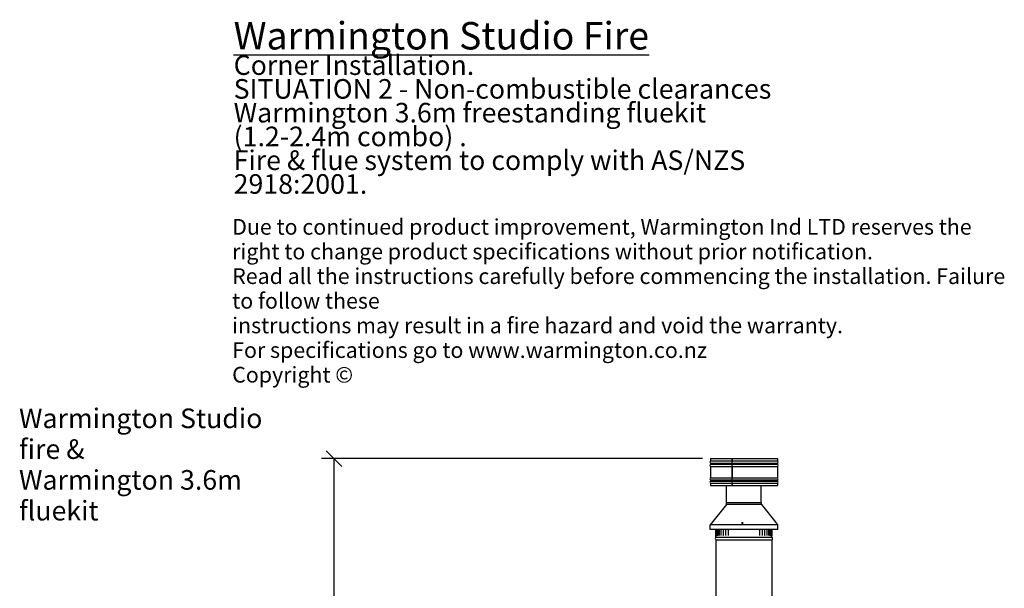
# Model space of a CAD drawing. Units: millimetres. Extents: x 95 to 10113, y 119 to 7108.
# Drawn here: x 4198 to 8593, y 4440 to 6978 of the extents above; entities that cross this region are included whole.
import ezdxf

# ---------------------------------------------------------------- set-up
doc = ezdxf.new("R2010")
doc.units = ezdxf.units.MM
doc.header["$LTSCALE"] = 35
for name, color, linetype, lineweight in [('Dimensions(ISO)', 7, 'Continuous', 25), ('Symbols(ISO)', 7, 'Continuous', 25), ('Visible Edges(ISO)', 7, 'Continuous', 25)]:
    doc.layers.add(name, color=color, linetype=linetype, lineweight=lineweight)
doc.styles.add('Warmington', font='ARIALN.TTF')
doc.styles.add('warmington~0', font='ARIALN.TTF')
doc.dimstyles.new('warmington', dxfattribs={"dimscale": 35, "dimtxt": 2, "dimasz": 2, "dimexe": 1.6, "dimexo": 1, "dimgap": 0.5, "dimtad": 1, "dimdec": 0, "dimrnd": 1e-08, "dimzin": 0, "dimdsep": 46, "dimtxsty": 'warmington~0', "dimblk": 'OBLIQUE', "dimcen": 0.09, "dimclrd": 8, "dimclre": 8, "dimclrt": 8, "dimadec": 0, "dimazin": 0, "dimtfac": 1.75, "dimtdec": 1, "dimtmove": 0, "dimatfit": 3, "dimfxl": 0, "dimtolj": 1, "dimtzin": 0, "dimlwd": 25, "dimlwe": 25, "dimarcsym": 0})

# ---------------------------------------------------------------- blocks, each defined once
blk = doc.blocks.new('_Oblique')
at = {"color": 0, "linetype": 'ByBlock', "lineweight": -2}
blk.add_line((-0.5, -0.5), (0.5, 0.5), dxfattribs=at)
blk = doc.blocks.new('*D19')
at = {"layer": 'Defpoints', "color": 0, "linetype": 'Continuous'}
for p in [(5601.4, 5018.6), (7280.8, 5018.6), (6759.1, 578.4)]:
    blk.add_point(p, dxfattribs=at)
at = {"layer": 'Dimensions(ISO)', "color": 8, "linetype": 'Continuous', "lineweight": 25}
for p, q in [((7245.8, 5018.6), (5545.4, 5018.6)), ((5601.4, 578.4), (5601.4, 5018.6)), ((6724.1, 578.4), (5545.4, 578.4))]:
    blk.add_line(p, q, dxfattribs=at)
at = {"layer": 'Dimensions(ISO)', "color": 8, "linetype": 'Continuous', "lineweight": 25, "xscale": 70, "yscale": 70, "zscale": 70}
for p, rotation in [((5601.4, 5018.6), 90), ((5601.4, 578.4), 270)]:
    blk.add_blockref('_Oblique', p, dxfattribs=dict(at, rotation=rotation))
at = {"layer": 'Dimensions(ISO)', "color": 8, "linetype": 'Continuous', "lineweight": 25, "insert": (5512.4, 2711.7), "char_height": 70, "attachment_point": 1, "rotation": 90, "style": 'warmington~0'}
blk.add_mtext('\\A1;4440', dxfattribs=at)

msp = doc.modelspace()

# ---------------------------------------------------------------- linework, layer by layer
at = {"layer": 'Visible Edges(ISO)'}
for p, q in [((7280.8, 5018.6), (7377.5, 5018.6)), ((7280.8, 5018.6), (7280.8, 5008.3)), ((7377.5, 5018.6), (7377.5, 5008.3)), ((7377.7, 5018.6), (7377.5, 5018.6)), ((7377.7, 5018.6), (7377.8, 5018.6)), ((7377.7, 5008.2), (7377.7, 5018.6)), ((7377.8, 5018.6), (7377.8, 5008.3)), ((7377.8, 5018.6), (7580.8, 5018.6)), ((7580.8, 5018.6), (7580.8, 5008.3)), ((7280.8, 5008.3), (7377.5, 5008.3)), ((7280.8, 4998.9), (7377.5, 4998.9)), ((7280.8, 4998.9), (7280.8, 4993.3)), ((7280.8, 4993.3), (7377.5, 4993.3)), ((7280.8, 4983.9), (7377.5, 4983.9)), ((7280.8, 4983.9), (7280.8, 4933.3)), ((7377.5, 4998.9), (7377.5, 4993.3)), ((7377.5, 4983.9), (7377.5, 4933.3)), ((7377.7, 4993.2), (7377.7, 4999)), ((7377.7, 4933.2), (7377.7, 4984)), ((7377.8, 5008.3), (7580.8, 5008.3)), ((7377.8, 4998.9), (7580.8, 4998.9)), ((7377.8, 4998.9), (7377.8, 4993.3)), ((7377.8, 4993.3), (7580.8, 4993.3)), ((7377.8, 4983.9), (7580.8, 4983.9)), ((7377.8, 4983.9), (7377.8, 4933.3)), ((7580.8, 4998.9), (7580.8, 4993.3)), ((7580.8, 4983.9), (7580.8, 4933.3)), ((7280.8, 4933.3), (7377.5, 4933.3)), ((7280.8, 4923.9), (7377.5, 4923.9)), ((7280.8, 4923.9), (7280.8, 4918.3)), ((7377.5, 4923.9), (7377.5, 4918.3)), ((7377.7, 4964.3), (7377.8, 4964.3)), ((7377.7, 4963.9), (7377.8, 4963.9)), ((7377.8, 4962.9), (7377.7, 4962.9)), ((7377.7, 4918.2), (7377.7, 4924)), ((7377.8, 4933.3), (7580.8, 4933.3)), ((7377.8, 4923.9), (7580.8, 4923.9)), ((7377.8, 4923.9), (7377.8, 4918.3)), ((7580.8, 4923.9), (7580.8, 4918.3)), ((7280.8, 4918.3), (7377.5, 4918.3)), ((7280.8, 4908.9), (7377.5, 4908.9)), ((7280.8, 4908.9), (7280.8, 4898.6)), ((7280.8, 4898.6), (7377.5, 4898.6)), ((7353.3, 4821.2), (7353.3, 4898.6)), ((7377, 4913.6), (7377.1, 4913.6)), ((7377, 4913), (7377.1, 4913)), ((7377.5, 4908.9), (7377.5, 4898.6)), ((7377.5, 4898.6), (7377.7, 4898.6)), ((7377.7, 4898.6), (7377.7, 4909)), ((7377.8, 4918.3), (7580.8, 4918.3)), ((7377.8, 4908.9), (7580.8, 4908.9)), ((7377.8, 4908.9), (7377.8, 4898.6)), ((7377.8, 4898.6), (7580.8, 4898.6)), ((7508.3, 4821.2), (7508.3, 4898.6)), ((7580.8, 4908.9), (7580.8, 4898.6)), ((7352.9, 4813.2), (7280.2, 4723.1)), ((7508.7, 4821.2), (7352.9, 4821.2)), ((7352.9, 4813.2), (7352.9, 4821.2)), ((7508.7, 4813.2), (7352.9, 4813.2)), ((7508.7, 4813.2), (7508.7, 4821.2)), ((7508.7, 4813.2), (7572.7, 4733.8)), ((7581.3, 4723.1), (7280.2, 4723.1)), ((7280.2, 4702.9), (7280.2, 4723.1)), ((7581.3, 4702.9), (7280.2, 4702.9)), ((7288.9, 4733.8), (7284, 4728.9)), ((7284, 4728.9), (7284, 4727.7)), ((7305.8, 4667.9), (7305.8, 4702.9)), ((7306.6, 4702.9), (7306.6, 4677.9)), ((7309.2, 4702.9), (7309.2, 4677.9)), ((7313.8, 4702.9), (7313.8, 4677.9)), ((7320.1, 4702.9), (7320.1, 4677.9)), ((7328.1, 4702.9), (7328.1, 4677.9)), ((7337.7, 4702.9), (7337.7, 4677.9)), ((7348.7, 4702.9), (7348.7, 4677.9)), ((7360.9, 4702.9), (7360.9, 4677.9)), ((7422.7, 4728.9), (7423.2, 4734.4)), ((7423.6, 4728.9), (7422.7, 4728.9)), ((7422.7, 4728.9), (7422.7, 4727.6)), ((7424.1, 4734.6), (7423.6, 4728.9)), ((7423.6, 4728.9), (7423.6, 4727.5)), ((7500.9, 4677.9), (7500.9, 4702.9)), ((7513.1, 4677.9), (7513.1, 4702.9)), ((7524.1, 4677.9), (7524.1, 4702.9)), ((7533.6, 4677.9), (7533.6, 4702.9)), ((7541.6, 4677.9), (7541.6, 4702.9)), ((7547.9, 4677.9), (7547.9, 4702.9)), ((7552.4, 4677.9), (7552.4, 4702.9)), ((7555, 4677.9), (7555, 4702.9)), ((7555.5, 4702.9), (7555.5, 4672.6)), ((7555.6, 4672.6), (7555.6, 4702.9)), ((7555.8, 4667.9), (7555.8, 4702.9)), ((7571.9, 4734.6), (7577.6, 4728.9)), ((7577.5, 4728.9), (7572, 4734.4)), ((7577.6, 4728.9), (7577.5, 4728.9)), ((7577.5, 4728.9), (7577.5, 4727.6)), ((7577.6, 4728.9), (7577.6, 4727.5)), ((7577.6, 4727.7), (7581.3, 4723.1)), ((7581.3, 4702.9), (7581.3, 4723.1)), ((7305.8, 4667.9), (7555.8, 4667.9)), ((7305.8, 4667.9), (7555.8, 4667.9)), ((7305.8, 4656.9), (7555.8, 4656.9)), ((7305.8, 4656.9), (7305.8, 4107.9)), ((7555.8, 4656.9), (7555.8, 4107.9))]:
    msp.add_line(p, q, dxfattribs=at)
for centre, start, end in [((7285.3, 5003.6), 133.9999, 225.9997), ((7285.3, 4988.6), 134.0003, 226.0059), ((7576.2, 5003.6), 314.0003, 46.0001), ((7576.2, 4988.6), 313.9941, 45.9997), ((7285.3, 4928.6), 133.9941, 226.0061), ((7576.2, 4928.6), 313.9939, 46.0059), ((7285.3, 4913.6), 133.9939, 226.0001), ((7576.2, 4913.6), 313.9999, 46.0061), ((7309.3, 4662.4), 122.8189, 237.1811), ((7552.2, 4662.4), 302.8189, 57.1811)]:
    msp.add_arc(centre, 6.55, start, end, dxfattribs=at)
for centre, major_axis, ratio, start_param, end_param in [((7379.2, 5003.6), (0, -6.55), 0.354946, 3.909535, 5.515236), ((7379.2, 4988.6), (0, -6.55), 0.354946, 3.909542, 5.515343), ((7379.2, 5003.6), (0, 6), 0.354946, 0.881732, 2.259861), ((7379.2, 4988.6), (0, 6), 0.354946, 0.881732, 2.259861), ((7379.4, 5003.6), (0, -6.55), 0.353314, 3.909535, 5.515236), ((7379.4, 4988.6), (0, -6.55), 0.353314, 3.909542, 5.515343), ((7379.2, 4928.6), (0, -6.55), 0.354946, 3.909435, 5.515347), ((7379.2, 4928.6), (0, 6), 0.354946, 0.881732, 2.259861), ((7379.4, 4928.6), (0, -6.55), 0.353314, 3.909435, 5.515347), ((7379.2, 4913.6), (0, -6.55), 0.354946, 3.909431, 5.515243), ((7379.2, 4913.6), (0, 6), 0.354946, 0.881732, 2.259861), ((7379.4, 4913.6), (0, -6.55), 0.353314, 3.909431, 5.515243)]:
    msp.add_ellipse(centre, major_axis=major_axis, ratio=ratio, start_param=start_param, end_param=end_param, dxfattribs=at)
for points, knots in [([(7306.6, 4677.9), (7306.6, 4677.3), (7306.5, 4676.7), (7306.5, 4675.6), (7306.5, 4675.1), (7306.4, 4674.2), (7306.4, 4673.9), (7306.3, 4673.3), (7306.3, 4673.1), (7306.3, 4673), (7306.3, 4672.9), (7306.3, 4672.9), (7306.3, 4672.9), (7306.3, 4672.9)], [0, 0, 0, 0, 0.1836078, 0.1836078, 0.3650605, 0.3650605, 0.5394352, 0.5394352, 0.6919514, 0.6919514, 0.7392579, 0.7392579, 0.7425323, 0.7425323, 0.7425323, 0.7425323]), ([(7309.2, 4677.9), (7309.2, 4677.4), (7309.2, 4676.9), (7309.2, 4676), (7309.1, 4675.5), (7309, 4674.8), (7308.9, 4674.5), (7308.8, 4674.1), (7308.8, 4673.9), (7308.8, 4673.8), (7308.8, 4673.8), (7308.8, 4673.8)], [0, 0, 0, 0, 0.171408, 0.171408, 0.3379555, 0.3379555, 0.4913565, 0.4913565, 0.6175256, 0.6175256, 0.6678966, 0.6678966, 0.6678966, 0.6678966]), ([(7313.8, 4677.9), (7313.8, 4677.5), (7313.7, 4677), (7313.7, 4676.2), (7313.6, 4675.9), (7313.5, 4675.2), (7313.4, 4675), (7313.3, 4674.6), (7313.3, 4674.5), (7313.2, 4674.4), (7313.2, 4674.4), (7313.2, 4674.4)], [0, 0, 0, 0, 0.1605353, 0.1605353, 0.315577, 0.315577, 0.4571122, 0.4571122, 0.5750538, 0.5750538, 0.6378314, 0.6378314, 0.6378314, 0.6378314]), ([(7320.1, 4677.9), (7320.1, 4677.5), (7320.1, 4677.1), (7320, 4676.4), (7319.9, 4676.1), (7319.8, 4675.6), (7319.7, 4675.4), (7319.6, 4675), (7319.5, 4674.9), (7319.5, 4674.8), (7319.4, 4674.8), (7319.4, 4674.8)], [0, 0, 0, 0, 0.1520044, 0.1520044, 0.2987848, 0.2987848, 0.4340159, 0.4340159, 0.5504603, 0.5504603, 0.6317392, 0.6317392, 0.6317392, 0.6317392]), ([(7328.1, 4677.9), (7328.1, 4677.6), (7328.1, 4677.3), (7328, 4676.6), (7327.9, 4676.4), (7327.8, 4675.9), (7327.7, 4675.7), (7327.6, 4675.3), (7327.5, 4675.2), (7327.4, 4675.1), (7327.4, 4675.1), (7327.4, 4675.1), (7327.4, 4675.1), (7327.4, 4675.1)], [0, 0, 0, 0, 0.1422791, 0.1422791, 0.2840125, 0.2840125, 0.4172403, 0.4172403, 0.5367255, 0.5367255, 0.6439824, 0.6439824, 0.6477032, 0.6477032, 0.6477032, 0.6477032]), ([(7337.7, 4677.9), (7337.7, 4677.6), (7337.7, 4677.4), (7337.6, 4676.9), (7337.5, 4676.6), (7337.4, 4676.2), (7337.3, 4676), (7337.2, 4675.7), (7337.1, 4675.5), (7337, 4675.3), (7336.9, 4675.3), (7336.9, 4675.3), (7336.9, 4675.3), (7336.9, 4675.2)], [0, 0, 0, 0, 0.1269162, 0.1269162, 0.2538325, 0.2538325, 0.3807487, 0.3807487, 0.5076649, 0.5076649, 0.6292486, 0.6292486, 0.6345812, 0.6345812, 0.6345812, 0.6345812]), ([(7348.7, 4677.9), (7348.7, 4677.7), (7348.7, 4677.5), (7348.6, 4677.1), (7348.6, 4676.9), (7348.5, 4676.6), (7348.4, 4676.4), (7348.3, 4676.1), (7348.2, 4675.9), (7348.1, 4675.7), (7348, 4675.6), (7347.9, 4675.6)], [0, 0, 0, 0, 0.1059079, 0.1059079, 0.2118158, 0.2118158, 0.3177237, 0.3177237, 0.4236316, 0.4236316, 0.5295395, 0.5295395, 0.5295395, 0.5295395]), ([(7360.9, 4677.9), (7360.9, 4677.8), (7360.9, 4677.6), (7360.9, 4677.4), (7360.9, 4677.3), (7360.8, 4677), (7360.8, 4676.9), (7360.7, 4676.7), (7360.7, 4676.6), (7360.6, 4676.4), (7360.6, 4676.3), (7360.5, 4676.2)], [0, 0, 0, 0, 0.0707814, 0.0707814, 0.1415628, 0.1415628, 0.2123442, 0.2123442, 0.2831256, 0.2831256, 0.353907, 0.353907, 0.353907, 0.353907]), ([(7501.3, 4676.2), (7501.3, 4676.3), (7501.2, 4676.4), (7501.1, 4676.6), (7501.1, 4676.7), (7501, 4676.9), (7501, 4677), (7501, 4677.3), (7500.9, 4677.4), (7500.9, 4677.6), (7500.9, 4677.8), (7500.9, 4677.9)], [1.5214309, 1.5214309, 1.5214309, 1.5214309, 1.5933879, 1.5933879, 1.6653449, 1.6653449, 1.7373018, 1.7373018, 1.8092588, 1.8092588, 1.8812158, 1.8812158, 1.8812158, 1.8812158]), ([(7513.9, 4675.5), (7513.8, 4675.6), (7513.7, 4675.7), (7513.6, 4675.9), (7513.5, 4676.1), (7513.4, 4676.4), (7513.3, 4676.5), (7513.2, 4676.9), (7513.2, 4677.1), (7513.1, 4677.5), (7513.1, 4677.7), (7513.1, 4677.9)], [1.3483372, 1.3483372, 1.3483372, 1.3483372, 1.4549024, 1.4549024, 1.5614675, 1.5614675, 1.6680327, 1.6680327, 1.7745979, 1.7745979, 1.881163, 1.881163, 1.881163, 1.881163]), ([(7524.9, 4675.2), (7524.9, 4675.3), (7524.8, 4675.3), (7524.7, 4675.5), (7524.6, 4675.6), (7524.5, 4675.9), (7524.4, 4676.1), (7524.2, 4676.6), (7524.2, 4676.8), (7524.1, 4677.3), (7524.1, 4677.6), (7524.1, 4677.8), (7524.1, 4677.9), (7524.1, 4677.9)], [1.2437007, 1.2437007, 1.2437007, 1.2437007, 1.3661278, 1.3661278, 1.4866554, 1.4866554, 1.6136157, 1.6136157, 1.7411131, 1.7411131, 1.8686105, 1.8686105, 1.8811878, 1.8811878, 1.8811878, 1.8811878]), ([(7534.4, 4675), (7534.4, 4675), (7534.4, 4675.1), (7534.3, 4675.1), (7534.3, 4675.1), (7534.2, 4675.3), (7534.1, 4675.4), (7534, 4675.8), (7533.9, 4676), (7533.8, 4676.4), (7533.7, 4676.7), (7533.6, 4677.3), (7533.6, 4677.6), (7533.6, 4677.9)], [1.2328239, 1.2328239, 1.2328239, 1.2328239, 1.2745091, 1.2745091, 1.3780472, 1.3780472, 1.488002, 1.488002, 1.6104739, 1.6104739, 1.7449766, 1.7449766, 1.881163, 1.881163, 1.881163, 1.881163]), ([(7542.3, 4674.8), (7542.3, 4674.8), (7542.3, 4674.8), (7542.2, 4674.8), (7542.2, 4674.9), (7542.1, 4675), (7542.1, 4675.1), (7541.9, 4675.5), (7541.9, 4675.7), (7541.8, 4676.2), (7541.7, 4676.5), (7541.6, 4677.2), (7541.6, 4677.5), (7541.6, 4677.9)], [1.2485028, 1.2485028, 1.2485028, 1.2485028, 1.2816889, 1.2816889, 1.3724727, 1.3724727, 1.4761093, 1.4761093, 1.5975392, 1.5975392, 1.7347811, 1.7347811, 1.8812158, 1.8812158, 1.8812158, 1.8812158]), ([(7548.5, 4674.4), (7548.5, 4674.4), (7548.5, 4674.4), (7548.5, 4674.4), (7548.4, 4674.4), (7548.4, 4674.6), (7548.3, 4674.8), (7548.2, 4675.1), (7548.2, 4675.3), (7548, 4675.9), (7548, 4676.3), (7547.9, 4677), (7547.9, 4677.4), (7547.9, 4677.9), (7547.9, 4677.9), (7547.9, 4677.9)], [1.2422494, 1.2422494, 1.2422494, 1.2422494, 1.268987, 1.268987, 1.3512427, 1.3512427, 1.4521013, 1.4521013, 1.5760812, 1.5760812, 1.7194485, 1.7194485, 1.8754091, 1.8754091, 1.8812295, 1.8812295, 1.8812295, 1.8812295]), ([(7552.9, 4673.8), (7552.9, 4673.8), (7552.9, 4673.8), (7552.8, 4673.9), (7552.8, 4674), (7552.7, 4674.3), (7552.7, 4674.5), (7552.6, 4675.1), (7552.5, 4675.4), (7552.5, 4676.2), (7552.4, 4676.7), (7552.4, 4677.4), (7552.4, 4677.6), (7552.4, 4677.9)], [1.2116996, 1.2116996, 1.2116996, 1.2116996, 1.2749379, 1.2749379, 1.3658146, 1.3658146, 1.4852079, 1.4852079, 1.6318875, 1.6318875, 1.7948846, 1.7948846, 1.881195, 1.881195, 1.881195, 1.881195]), ([(7555.3, 4672.9), (7555.3, 4672.9), (7555.3, 4672.9), (7555.3, 4673), (7555.3, 4673.2), (7555.2, 4673.5), (7555.2, 4673.8), (7555.2, 4674.5), (7555.1, 4674.9), (7555.1, 4675.9), (7555.1, 4676.4), (7555, 4677.3), (7555, 4677.6), (7555, 4677.9)], [1.1357351, 1.1357351, 1.1357351, 1.1357351, 1.1933883, 1.1933883, 1.2921137, 1.2921137, 1.432585, 1.432585, 1.601666, 1.601666, 1.7810314, 1.7810314, 1.8811505, 1.8811505, 1.8811505, 1.8811505])]:
    msp.add_open_spline(points, degree=3, knots=knots, dxfattribs=at)

# ---------------------------------------------------------------- texts
at = {"layer": 'Symbols(ISO)', "color": 7, "attachment_point": 1, "style": 'Warmington'}
for s, insert, char_height, width, line_spacing_factor in [('{\\H1.4x;\\LWarmington Studio Fire\\P\\H1.1457x;\\l }\\PCorner Installation.{\\H1.39x; }\\PSITUATION 2 - Non-combustible clearances{\\H1.3867x; }\\PWarmington 3.6m freestanding fluekit (1.2-2.4m combo) .{\\H1.3859x; }\\PFire & flue system to comply with AS/NZS 2918:2001.{\\H1.3865x; }', (5152.9, 6967.6), 87.5, 2535.541, 0.727501), ('{\\fArial|b1|i0;\\H70.0000;Due to continued product improvement, Warmington Ind LTD reserves the \\Pright to change product specifications without prior notification.\\P\\fArial Narrow|b0|i0;\\H70.0000;Read all the instructions carefully before commencing the installation. Failure to follow these \\Pinstructions may result in a fire hazard and void the warranty.\\P\\fArial Narrow|b0|i0;\\H70.0000;For specifications go to www.warmington.co.nz\\P\\fArial|b0|i0;\\H70.0000;Copyright ©}', (5146.4, 6088.3), 70, 3492.569, 0.942823), ('{\\fArial Narrow|b0|i0;Warmington Studio fire &\\P\\fArial Narrow|b0|i0;Warmington 3.6m fluekit}', (4194.9, 5242.3), 87.5, 1114.324, 0.941891)]:
    msp.add_mtext(s, dxfattribs=dict(at, insert=insert, char_height=char_height, width=width, line_spacing_factor=line_spacing_factor))

# ---------------------------------------------------------------- dimensions: what is measured, and where the dimension line sits
at = {"layer": 'Dimensions(ISO)', "color": 8, "linetype": 'Continuous', "lineweight": 25}
dim = msp.add_linear_dim(base=(5601.4, 5018.6), p1=(6759.1, 578.4), p2=(7280.8, 5018.6), angle=90, dimstyle='warmington', override={"dimgap": 0.5, "dimdec": 0, "dimtol": 0, "dimlim": 0, "dimtp": 0, "dimtm": 0, "dimtdec": 1, "dimtofl": 0, "dimatfit": 1}, dxfattribs=at)
dim.commit()
dim.dimension.update_dxf_attribs({"geometry": '*D19', "text_midpoint": (5601.4, 2798.5), "dimtype": 160})

doc.saveas('drawing.dxf')
